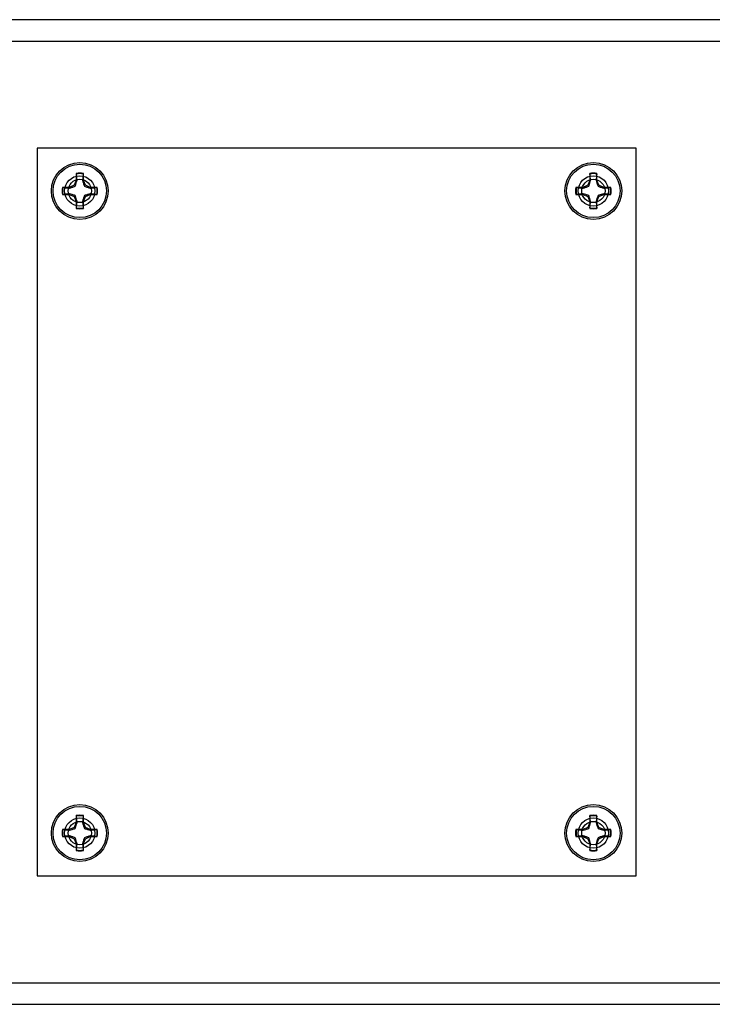
# Model space of a CAD drawing. Units: inches. Extents: x 0 to 271, y 0 to 170.
# Drawn here: x 183 to 187, y 62 to 68 of the extents above; entities that cross this region are included whole.
import ezdxf

# ---------------------------------------------------------------- set-up
doc = ezdxf.new("R2010")
doc.units = ezdxf.units.IN
doc.header["$MEASUREMENT"] = 0
for name, color, linetype in [('ACCESS PLATE', 150, 'Continuous'), ('HOUSING', 7, 'Continuous'), ('SCREW', 253, 'Continuous')]:
    doc.layers.add(name, color=color, linetype=linetype)

# ---------------------------------------------------------------- blocks, each defined once
blk = doc.blocks.new('8-32 PHIL FLAT')
at = {"layer": 'SCREW'}
for p, q in [((-0.0208, 0.0613), (-0.0327, 0.0327)), ((-0.0208, 0.1019), (-0.0208, 0.0613)), ((-0.0199, 0.0993), (-0.0208, 0.1019)), ((0.0199, 0.0993), (0.0208, 0.1019)), ((0.0208, 0.0613), (0.0208, 0.1019)), ((0.0327, 0.0327), (0.0208, 0.0613)), ((-0.0993, 0.0199), (-0.1019, 0.0208)), ((-0.0613, 0.0208), (-0.1019, 0.0208)), ((-0.0327, 0.0327), (-0.0613, 0.0208)), ((0.0613, 0.0208), (0.0327, 0.0327)), ((0.1019, 0.0208), (0.0613, 0.0208)), ((0.0993, 0.0199), (0.1019, 0.0208)), ((-0.0993, -0.0199), (-0.1019, -0.0208)), ((-0.1019, -0.0208), (-0.0613, -0.0208)), ((-0.0613, -0.0208), (-0.0327, -0.0327)), ((-0.0327, -0.0327), (-0.0208, -0.0613)), ((0.0208, -0.0613), (0.0327, -0.0327)), ((0.0327, -0.0327), (0.0613, -0.0208)), ((0.0613, -0.0208), (0.1019, -0.0208)), ((0.0993, -0.0199), (0.1019, -0.0208)), ((-0.0208, -0.0613), (-0.0208, -0.1019)), ((-0.0199, -0.0993), (-0.0208, -0.1019)), ((0.0199, -0.0993), (0.0208, -0.1019)), ((0.0208, -0.1019), (0.0208, -0.0613))]:
    blk.add_line(p, q, dxfattribs=at)
blk.add_circle((0, 0), 0.156, dxfattribs=at)
for radius, start, end in [(0.104, 78.46304, 101.53696), (0.1013, 78.66038, 101.33962), (0.104, 168.46304, 191.53696), (0.1013, 168.66038, 191.33962), (0.1013, 348.66038, 11.33962), (0.104, 348.46304, 11.53696), (0.104, 258.46304, 281.53696), (0.1013, 258.66038, 281.33962)]:
    blk.add_arc((0, 0), radius, start, end, dxfattribs=at)
for points in [[(-0.0272, 0.0272), (-0.0248, 0.0336), (-0.0229, 0.0392), (-0.0193, 0.05), (-0.0176, 0.0553), (-0.016, 0.0604)], [(0.016, 0.0604), (0.0176, 0.0553), (0.0193, 0.0501), (0.0229, 0.0392), (0.0248, 0.0336), (0.0272, 0.0272)], [(-0.0604, 0.016), (-0.0553, 0.0176), (-0.0501, 0.0193), (-0.0392, 0.0229), (-0.0336, 0.0248), (-0.0272, 0.0272)], [(0.0272, 0.0272), (0.0336, 0.0248), (0.0392, 0.0229), (0.05, 0.0193), (0.0553, 0.0176), (0.0604, 0.016)], [(-0.0272, -0.0272), (-0.0336, -0.0248), (-0.0392, -0.0229), (-0.05, -0.0193), (-0.0553, -0.0176), (-0.0604, -0.016)], [(-0.016, -0.0604), (-0.0176, -0.0553), (-0.0193, -0.0501), (-0.0229, -0.0392), (-0.0248, -0.0336), (-0.0272, -0.0272)], [(0.0272, -0.0272), (0.0248, -0.0336), (0.0229, -0.0392), (0.0193, -0.05), (0.0176, -0.0553), (0.016, -0.0604)], [(0.0604, -0.016), (0.0553, -0.0176), (0.0501, -0.0193), (0.0392, -0.0229), (0.0336, -0.0248), (0.0272, -0.0272)]]:
    blk.add_open_spline(points, degree=3, knots=[0, 0, 0, 0, 0.5, 0.5, 1, 1, 1, 1], dxfattribs=at)
for points in [[(-0.016, 0.0604), (-0.0173, 0.0734), (-0.0186, 0.0864), (-0.0199, 0.0993)], [(0.0199, 0.0993), (0.0186, 0.0864), (0.0173, 0.0734), (0.016, 0.0604)], [(-0.0993, 0.0199), (-0.0864, 0.0186), (-0.0734, 0.0173), (-0.0604, 0.016)], [(0.0604, 0.016), (0.0734, 0.0173), (0.0864, 0.0186), (0.0993, 0.0199)], [(-0.0604, -0.016), (-0.0734, -0.0173), (-0.0864, -0.0186), (-0.0993, -0.0199)], [(0.0993, -0.0199), (0.0864, -0.0186), (0.0734, -0.0173), (0.0604, -0.016)], [(-0.0199, -0.0993), (-0.0186, -0.0864), (-0.0173, -0.0734), (-0.016, -0.0604)], [(0.016, -0.0604), (0.0173, -0.0734), (0.0186, -0.0864), (0.0199, -0.0993)]]:
    blk.add_open_spline(points, degree=3, dxfattribs=at)

msp = doc.modelspace()

# ---------------------------------------------------------------- linework, layer by layer
at = {"layer": 'ACCESS PLATE'}
msp.add_lwpolyline([(182.9123, 62.6716), (186.4123, 62.6716), (186.4123, 66.9216), (182.9123, 66.9216)], close=True, dxfattribs=at)
for centre, radius in [((183.1623, 66.6716), 0.166), ((186.1623, 66.6716), 0.166), ((183.1623, 66.6716), 0.0885), ((186.1623, 66.6716), 0.0885), ((183.1623, 62.9216), 0.166), ((186.1623, 62.9216), 0.166), ((183.1623, 62.9216), 0.0885), ((186.1623, 62.9216), 0.0885)]:
    msp.add_circle(centre, radius, dxfattribs=at)
at = {"layer": 'HOUSING'}
for p, q in [((182.0373, 67.5466), (246.7873, 67.5466)), ((182.0373, 62.0466), (246.7873, 62.0466))]:
    msp.add_line(p, q, dxfattribs=at)
msp.add_lwpolyline([(246.7873, 67.6716), (182.0373, 67.6716), (182.0373, 61.9216), (246.7873, 61.9216)], close=True, dxfattribs=at)
for centre in [(183.1623, 66.6716), (186.1623, 66.6716), (183.1623, 62.9216), (186.1623, 62.9216)]:
    msp.add_circle(centre, 0.068, dxfattribs=at)

# ---------------------------------------------------------------- block references
at = {"layer": 'SCREW'}
for p in [(183.1623, 66.6716), (186.1623, 66.6716), (183.1623, 62.9216), (186.1623, 62.9216)]:
    msp.add_blockref('8-32 PHIL FLAT', p, dxfattribs=at)

doc.saveas('drawing.dxf')
